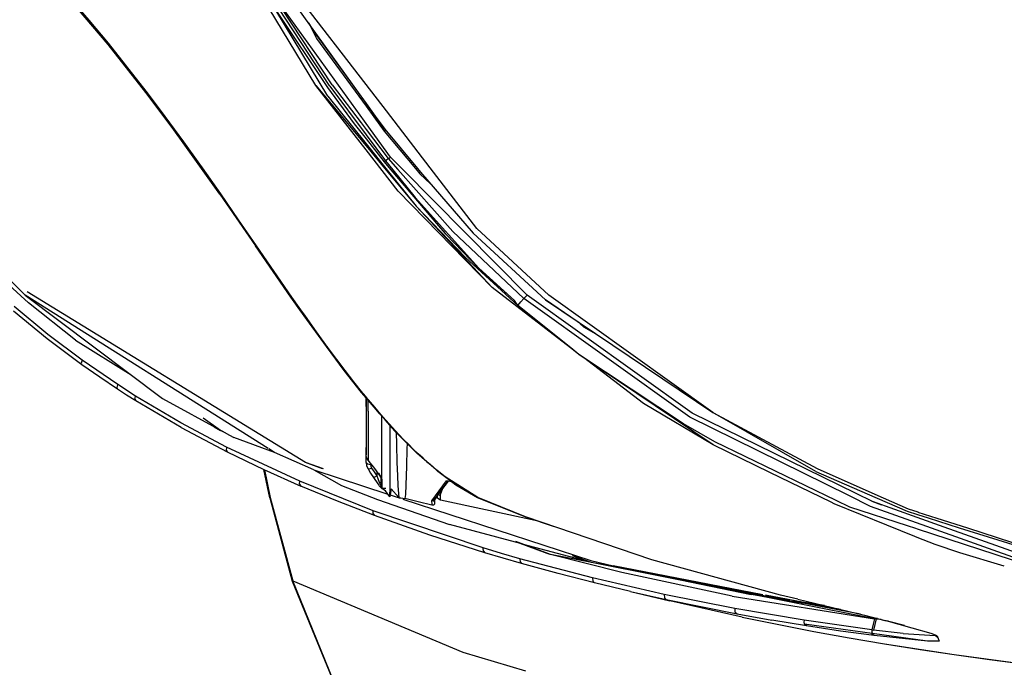
# Model space of a CAD drawing. Units: millimetres. Extents: x 967 to 8825, y -1704 to 1948.
# Drawn here: x 1167 to 1377, y -1184 to -1046 of the extents above; entities that cross this region are included whole.
import ezdxf

# ---------------------------------------------------------------- set-up
doc = ezdxf.new("R2010")
doc.units = ezdxf.units.MM
doc.layers.add('TFR-TRI', color=7, linetype='CONTINUOUS', true_color=0xffffff)

msp = doc.modelspace()

# ---------------------------------------------------------------- linework, layer by layer
at = {"layer": 'TFR-TRI', "color": 18, "linetype": 'CONTINUOUS'}
for p, q in [((1229.877991, -1059.678467), (1206.956726, -1021.802246)), ((1229.877991, -1059.678467), (1206.956726, -1021.802246)), ((1240.603333, -1059.44751), (1222.965027, -1036.499268)), ((1240.603333, -1059.44751), (1222.965027, -1036.499268)), ((1240.603699, -1063.452393), (1221.97821, -1037.481934)), ((1181.463318, -1045.723633), (1177.34259, -1040.924561)), ((1181.463318, -1045.723633), (1177.34259, -1040.924561)), ((1185.471985, -1050.941895), (1177.312927, -1041.270508)), ((1233.354065, -1059.520264), (1222.432068, -1043.040771)), ((1233.354065, -1059.520264), (1222.432068, -1043.040771)), ((1240.267273, -1067.316895), (1222.687317, -1042.980713)), ((1232.413879, -1061.988037), (1221.347717, -1043.582275)), ((1221.347717, -1043.582275), (1232.381897, -1060.137695)), ((1221.347717, -1043.582275), (1232.381897, -1060.137695)), ((1232.840149, -1059.840332), (1221.948425, -1043.252686)), ((1232.840149, -1059.840332), (1221.948425, -1043.252686)), ((1185.552551, -1050.660156), (1181.463318, -1045.723633)), ((1185.552551, -1050.660156), (1181.463318, -1045.723633)), ((1228.277039, -1046.264893), (1230.013245, -1049.64917)), ((1228.277039, -1046.264893), (1230.013245, -1049.64917)), ((1230.159729, -1049.164551), (1228.409973, -1046.450195)), ((1230.159729, -1049.164551), (1240.603699, -1063.528564)), ((1185.552551, -1050.660156), (1185.457214, -1050.867676)), ((1185.552551, -1050.660156), (1185.457214, -1050.867676)), ((1185.457214, -1050.867676), (1185.471985, -1050.941895)), ((1185.457214, -1050.867676), (1185.471985, -1050.941895)), ((1193.545715, -1061.175537), (1185.471985, -1050.941895)), ((1193.652893, -1060.937012), (1185.552551, -1050.660156)), ((1193.652893, -1060.937012), (1185.552551, -1050.660156)), ((1230.013245, -1049.64917), (1240.604797, -1064.143555)), ((1230.013245, -1049.64917), (1240.604797, -1064.143555)), ((1240.604065, -1073.445312), (1229.877991, -1059.678467)), ((1229.877991, -1059.678467), (1240.604065, -1072.586426)), ((1240.604065, -1073.445312), (1229.877991, -1059.678467)), ((1232.840149, -1059.840332), (1240.604431, -1070.236816)), ((1232.840149, -1059.840332), (1240.604431, -1070.236816)), ((1233.354065, -1059.520264), (1239.538025, -1067.663574)), ((1233.354065, -1059.520264), (1239.538025, -1067.663574)), ((1240.604675, -1059.448975), (1240.604187, -1059.44873)), ((1240.604675, -1059.448975), (1240.604187, -1059.44873)), ((1244.9422, -1065.092285), (1240.604797, -1059.449463)), ((1244.9422, -1065.092285), (1240.604797, -1059.449463)), ((1193.652893, -1060.937012), (1193.538879, -1061.119141)), ((1193.652893, -1060.937012), (1193.538879, -1061.119141)), ((1193.538879, -1061.119141), (1193.545715, -1061.175537)), ((1193.538879, -1061.119141), (1193.545715, -1061.175537)), ((1199.552307, -1069.191406), (1193.545715, -1061.175537)), ((1196.670349, -1064.928955), (1193.652893, -1060.937012)), ((1196.670349, -1064.928955), (1193.652893, -1060.937012)), ((1232.381897, -1060.137695), (1238.03717, -1067.849121)), ((1232.381897, -1060.137695), (1238.03717, -1067.849121)), ((1232.413879, -1061.988037), (1240.604187, -1072.166016)), ((1232.413879, -1061.988037), (1240.604187, -1072.166016)), ((1240.604797, -1063.454102), (1240.604431, -1063.453369)), ((1240.604431, -1063.529541), (1240.604797, -1063.530273)), ((1242.584412, -1066.214111), (1240.604797, -1063.454102)), ((1240.604797, -1063.530273), (1242.56366, -1066.224121)), ((1240.604797, -1064.143555), (1242.23822, -1066.378906)), ((1240.604797, -1064.143555), (1242.23822, -1066.378906)), ((1199.680603, -1068.99585), (1196.670349, -1064.928955)), ((1199.680603, -1068.99585), (1196.670349, -1064.928955)), ((1242.56366, -1066.224121), (1244.616272, -1069.047363)), ((1244.616272, -1069.047363), (1242.584534, -1066.214355)), ((1254.309631, -1077.280029), (1244.9422, -1065.092529)), ((1254.309631, -1077.280029), (1244.9422, -1065.092529)), ((1238.03717, -1067.849121), (1240.604187, -1071.111084)), ((1238.03717, -1067.849121), (1240.604187, -1071.111084)), ((1239.538025, -1067.663574), (1240.604431, -1069.068115)), ((1239.538025, -1067.663574), (1240.604431, -1069.068115)), ((1240.604675, -1067.783936), (1240.267273, -1067.316895)), ((1245.823059, -1075.008057), (1240.604797, -1067.78418)), ((1242.238464, -1066.378906), (1244.49469, -1069.466553)), ((1242.238464, -1066.378906), (1244.49469, -1069.466553)), ((1199.680603, -1068.99585), (1199.552307, -1069.191406)), ((1199.680603, -1068.99585), (1199.552307, -1069.191406)), ((1201.54657, -1071.926758), (1199.552307, -1069.191406)), ((1201.685364, -1071.746094), (1199.680603, -1068.99585)), ((1201.685364, -1071.746094), (1199.680603, -1068.99585)), ((1240.604797, -1069.068848), (1245.346741, -1075.313477)), ((1240.604797, -1069.068848), (1245.346741, -1075.313477)), ((1240.604797, -1070.237549), (1244.739319, -1075.773438)), ((1240.604797, -1070.237549), (1244.739319, -1075.773438)), ((1244.49469, -1069.466553), (1244.735535, -1069.191162)), ((1244.49469, -1069.466553), (1244.735535, -1069.191162)), ((1244.49469, -1069.466553), (1251.158997, -1077.445068)), ((1244.49469, -1069.466553), (1251.158997, -1077.445068)), ((1244.616272, -1069.047363), (1251.566223, -1077.423828)), ((1201.685364, -1071.746094), (1201.54657, -1071.926758)), ((1201.685364, -1071.746094), (1201.54657, -1071.926758)), ((1204.718689, -1076.388672), (1201.54657, -1071.926758)), ((1204.725647, -1075.991455), (1201.685364, -1071.746094)), ((1204.725647, -1075.991455), (1201.685364, -1071.746094)), ((1240.604797, -1071.111816), (1244.44989, -1075.997559)), ((1240.604797, -1071.111816), (1244.44989, -1075.997559)), ((1240.604797, -1072.166992), (1245.107605, -1077.761963)), ((1240.604797, -1072.166992), (1245.107605, -1077.761963)), ((1240.604797, -1072.587402), (1244.913513, -1077.772461)), ((1244.012146, -1077.81958), (1240.604797, -1073.446289)), ((1244.012146, -1077.81958), (1240.604797, -1073.446289)), ((1209.364441, -1082.923584), (1204.718689, -1076.388916)), ((1204.727966, -1075.994629), (1204.725647, -1075.991699)), ((1204.727966, -1075.994629), (1204.725647, -1075.991699)), ((1205.643372, -1077.273193), (1204.728333, -1075.995117)), ((1205.643372, -1077.273193), (1204.728333, -1075.995117)), ((1244.596985, -1075.881592), (1244.44989, -1075.997559)), ((1244.596985, -1075.881592), (1244.44989, -1075.997559)), ((1244.44989, -1075.997559), (1244.474915, -1076.028564)), ((1244.44989, -1075.997559), (1244.474915, -1076.028564)), ((1244.474915, -1076.028564), (1245.073303, -1076.765381)), ((1244.474915, -1076.028564), (1245.073303, -1076.765381)), ((1244.739319, -1075.773438), (1244.596985, -1075.881592)), ((1244.739319, -1075.773438), (1244.596985, -1075.881592)), ((1245.043152, -1075.543457), (1244.739319, -1075.773438)), ((1245.043152, -1075.543457), (1244.739319, -1075.773438)), ((1244.739319, -1075.773438), (1246.302185, -1077.699463)), ((1244.739319, -1075.773438), (1246.302185, -1077.699463)), ((1245.346741, -1075.313477), (1245.043152, -1075.543457)), ((1245.346741, -1075.313477), (1245.043152, -1075.543457)), ((1245.073303, -1076.765381), (1245.885681, -1077.721436)), ((1245.073303, -1076.765381), (1245.885681, -1077.721436)), ((1245.346741, -1075.313477), (1245.637512, -1075.105957)), ((1245.346741, -1075.313477), (1245.637512, -1075.105957)), ((1245.346741, -1075.313477), (1247.407898, -1077.641602)), ((1245.346741, -1075.313477), (1247.407898, -1077.641602)), ((1245.637512, -1075.105957), (1245.751648, -1075.037109)), ((1245.637512, -1075.105957), (1245.751648, -1075.037109)), ((1245.751648, -1075.037109), (1245.823059, -1075.008057)), ((1245.751648, -1075.037109), (1245.823059, -1075.008057)), ((1245.823059, -1075.008057), (1248.379211, -1077.590576)), ((1209.53656, -1082.813965), (1205.643372, -1077.273193)), ((1209.53656, -1082.813965), (1205.643372, -1077.273193)), ((1247.468323, -1082.255371), (1244.012146, -1077.81958)), ((1247.468323, -1082.255371), (1244.012146, -1077.81958)), ((1244.913513, -1077.772461), (1251.318665, -1085.480469)), ((1245.107605, -1077.761963), (1251.318665, -1085.480469)), ((1245.107605, -1077.761963), (1251.318665, -1085.480469)), ((1245.885681, -1077.721436), (1256.041443, -1089.671387)), ((1245.885681, -1077.721436), (1256.041443, -1089.671387)), ((1246.302185, -1077.699463), (1251.084656, -1083.593506)), ((1246.302185, -1077.699463), (1251.084656, -1083.593506)), ((1247.407898, -1077.641602), (1259.121887, -1090.874268)), ((1247.407898, -1077.641602), (1259.121887, -1090.874268)), ((1248.379211, -1077.59082), (1274.973328, -1104.462891)), ((1251.158997, -1077.445068), (1252.105286, -1078.577881)), ((1251.158997, -1077.445068), (1252.105286, -1078.577881)), ((1251.566223, -1077.423828), (1252.203308, -1078.191406)), ((1252.105286, -1078.577881), (1254.344666, -1080.668701)), ((1252.105286, -1078.577881), (1254.344666, -1080.668701)), ((1252.203308, -1078.191406), (1263.484436, -1091.241943)), ((1264.241516, -1090.201416), (1254.309631, -1077.280029)), ((1264.241516, -1090.201416), (1254.309631, -1077.280029)), ((1209.364441, -1082.923584), (1209.378967, -1082.916504)), ((1209.364441, -1082.923584), (1209.378967, -1082.916504)), ((1209.364441, -1082.923584), (1216.985779, -1093.939209)), ((1209.378967, -1082.916504), (1209.53656, -1082.813965)), ((1209.378967, -1082.916504), (1209.53656, -1082.813965)), ((1213.378723, -1088.358643), (1209.53656, -1082.813965)), ((1213.378723, -1088.358643), (1209.53656, -1082.813965)), ((1267.513977, -1102.822021), (1247.468323, -1082.255371)), ((1267.513977, -1102.822021), (1247.468323, -1082.255371)), ((1251.084656, -1083.593506), (1264.705505, -1098.678711)), ((1251.084656, -1083.593506), (1264.705505, -1098.678711)), ((1167.778503, -1104.483887), (1148.830139, -1085.784912)), ((1251.318665, -1085.480469), (1261.794983, -1096.38208)), ((1251.318665, -1085.480469), (1261.794983, -1096.38208)), ((1267.513977, -1102.822021), (1251.318665, -1085.480469)), ((1217.185486, -1093.89502), (1213.378723, -1088.358643)), ((1217.185486, -1093.89502), (1213.378723, -1088.358643)), ((1256.041443, -1089.671387), (1257.519714, -1091.299805)), ((1256.041443, -1089.671387), (1257.519714, -1091.299805)), ((1257.519714, -1091.299805), (1257.707092, -1091.50415)), ((1257.519714, -1091.299805), (1257.707092, -1091.50415)), ((1257.707092, -1091.50415), (1257.73053, -1091.529541)), ((1257.707092, -1091.50415), (1257.73053, -1091.529541)), ((1257.73053, -1091.529541), (1257.733582, -1091.532959)), ((1257.73053, -1091.529541), (1257.733582, -1091.532959)), ((1257.733582, -1091.532959), (1264.701843, -1098.737549)), ((1257.733582, -1091.532959), (1264.701843, -1098.737549)), ((1259.121887, -1090.874268), (1274.319397, -1105.157959)), ((1259.121887, -1090.874268), (1274.319397, -1105.157959)), ((1263.484436, -1091.241943), (1278.95575, -1105.476807)), ((1279.609192, -1104.476807), (1264.241516, -1090.201416)), ((1279.609192, -1104.476807), (1264.241516, -1090.201416)), ((1216.985779, -1093.939209), (1217.185486, -1093.89502)), ((1216.985779, -1093.939209), (1217.185486, -1093.89502)), ((1224.538391, -1104.859375), (1216.985779, -1093.939209)), ((1220.975037, -1099.410156), (1217.185486, -1093.89502)), ((1220.975037, -1099.410156), (1217.185486, -1093.89502)), ((1168.509949, -1106.103516), (1157.340515, -1095.943604)), ((1261.794983, -1096.38208), (1273.009827, -1106.673096)), ((1261.794983, -1096.38208), (1273.009827, -1106.673096)), ((1224.767395, -1104.888428), (1220.975037, -1099.410156)), ((1224.767395, -1104.888428), (1220.975037, -1099.410156)), ((1264.701843, -1098.737549), (1272.280823, -1105.56958)), ((1264.701843, -1098.737549), (1272.280823, -1105.56958)), ((1264.705505, -1098.678711), (1272.280823, -1105.56958)), ((1264.705505, -1098.678711), (1272.280823, -1105.56958)), ((1227.670593, -1140.198486), (1168.2276, -1103.756592)), ((1284.252014, -1115.729248), (1267.513977, -1102.822021)), ((1219.649963, -1137.189941), (1167.778503, -1104.483887)), ((1219.649963, -1137.189941), (1167.778503, -1104.483887)), ((1167.778503, -1104.483887), (1197.137146, -1126.53418)), ((1178.5578, -1114.100586), (1168.509949, -1106.103516)), ((1178.5578, -1114.100586), (1168.509949, -1106.103516)), ((1226.433655, -1107.558594), (1224.538391, -1104.859375)), ((1224.538391, -1104.859375), (1224.767395, -1104.888428)), ((1224.538391, -1104.859375), (1224.767395, -1104.888428)), ((1226.671936, -1107.608398), (1224.767395, -1104.888428)), ((1226.671936, -1107.608398), (1224.767395, -1104.888428)), ((1273.009827, -1106.673096), (1272.280823, -1105.56958)), ((1273.009827, -1106.673096), (1272.280823, -1105.56958)), ((1273.009827, -1106.673096), (1273.665222, -1105.915771)), ((1273.009827, -1106.673096), (1273.665222, -1105.915771)), ((1274.319397, -1105.157959), (1273.665222, -1105.915771)), ((1274.319397, -1105.157959), (1273.665222, -1105.915771)), ((1274.319397, -1105.157959), (1274.64679, -1104.790527)), ((1274.319397, -1105.157959), (1274.64679, -1104.790527)), ((1309.758118, -1130.522217), (1274.319397, -1105.157959)), ((1309.758118, -1130.522217), (1274.319397, -1105.157959)), ((1274.64679, -1104.790527), (1274.647522, -1104.789795)), ((1274.64679, -1104.790527), (1274.647522, -1104.789795)), ((1274.647522, -1104.789795), (1274.759094, -1104.669434)), ((1274.647522, -1104.789795), (1274.759094, -1104.669434)), ((1274.759094, -1104.669434), (1274.920227, -1104.506104)), ((1274.759094, -1104.669434), (1274.920227, -1104.506104)), ((1274.920227, -1104.506104), (1274.920715, -1104.505859)), ((1274.920227, -1104.506104), (1274.920715, -1104.505859)), ((1274.920715, -1104.505859), (1274.973328, -1104.462891)), ((1274.920715, -1104.505859), (1274.973328, -1104.462891)), ((1310.273499, -1129.670654), (1274.973328, -1104.462891)), ((1287.044983, -1111.025879), (1278.95575, -1105.476807)), ((1278.95575, -1105.476807), (1314.65863, -1129.526123)), ((1314.65863, -1129.526123), (1279.609192, -1104.476807)), ((1314.65863, -1129.526123), (1279.609192, -1104.476807)), ((1172.476257, -1113.784912), (1165.248352, -1107.84375)), ((1172.603333, -1112.831299), (1165.433044, -1106.91333)), ((1172.603333, -1112.831299), (1165.433044, -1106.91333)), ((1227.383972, -1108.89917), (1226.433655, -1107.558594)), ((1226.433655, -1107.558594), (1226.671936, -1107.608398)), ((1226.433655, -1107.558594), (1226.671936, -1107.608398)), ((1227.626404, -1108.960693), (1226.671936, -1107.608398)), ((1227.626404, -1108.960693), (1226.671936, -1107.608398)), ((1284.308899, -1115.720703), (1273.009827, -1106.673096)), ((1284.308899, -1115.720703), (1273.009827, -1106.673096)), ((1227.383972, -1108.89917), (1227.626404, -1108.960693)), ((1232.107849, -1115.441162), (1227.383972, -1108.89917)), ((1227.383972, -1108.89917), (1227.626404, -1108.960693)), ((1230.00116, -1112.288818), (1227.626404, -1108.960693)), ((1230.00116, -1112.288818), (1227.626404, -1108.960693)), ((1232.36322, -1115.536865), (1230.00116, -1112.288818)), ((1232.36322, -1115.536865), (1230.00116, -1112.288818)), ((1286.347229, -1110.547363), (1287.039368, -1111.193359)), ((1286.347229, -1110.547363), (1287.039368, -1111.193359)), ((1287.039368, -1111.193359), (1289.656921, -1112.685059)), ((1287.039368, -1111.193359), (1289.656921, -1112.685059)), ((1287.044983, -1111.025879), (1289.168884, -1112.356445)), ((1179.90509, -1119.344482), (1172.476257, -1113.784912)), ((1179.975525, -1118.371582), (1172.603333, -1112.831299)), ((1179.975525, -1118.371582), (1172.603333, -1112.831299)), ((1178.5578, -1114.100586), (1190.431335, -1121.497559)), ((1232.36322, -1115.536865), (1232.107849, -1115.441162)), ((1232.36322, -1115.536865), (1232.107849, -1115.441162)), ((1235.922546, -1120.518311), (1232.107849, -1115.441162)), ((1236.130676, -1120.55957), (1232.36322, -1115.536865)), ((1236.130676, -1120.55957), (1232.36322, -1115.536865)), ((1286.076721, -1117.135986), (1284.252014, -1115.729248)), ((1286.076721, -1117.135986), (1284.308899, -1115.720703)), ((1286.076721, -1117.135986), (1284.308899, -1115.720703)), ((1179.975525, -1118.371582), (1179.763245, -1118.969727)), ((1179.975525, -1118.371582), (1179.763245, -1118.969727)), ((1187.534851, -1123.549072), (1179.975525, -1118.371582)), ((1187.534851, -1123.549072), (1179.975525, -1118.371582)), ((1308.375671, -1131.911133), (1286.076721, -1117.135986)), ((1308.375671, -1131.911133), (1286.076721, -1117.135986)), ((1314.735168, -1136.438232), (1286.076721, -1117.135986)), ((1299.826965, -1127.585205), (1287.029724, -1117.778076)), ((1299.826965, -1127.585205), (1287.029724, -1117.778076)), ((1179.763245, -1118.969727), (1179.90509, -1119.344482)), ((1179.763245, -1118.969727), (1179.90509, -1119.344482)), ((1183.690125, -1121.985352), (1179.90509, -1119.344482)), ((1239.635681, -1125.226318), (1235.922546, -1120.518311)), ((1236.130676, -1120.55957), (1235.922546, -1120.518311)), ((1236.130676, -1120.55957), (1235.922546, -1120.518311)), ((1238.015686, -1122.987305), (1236.130676, -1120.55957)), ((1238.015686, -1122.987305), (1236.130676, -1120.55957)), ((1187.519348, -1124.536865), (1183.690125, -1121.985352)), ((1239.905457, -1125.357422), (1238.015686, -1122.987305)), ((1239.905457, -1125.357422), (1238.015686, -1122.987305)), ((1187.505554, -1123.605713), (1187.3526, -1124.172119)), ((1187.505554, -1123.605713), (1187.3526, -1124.172119)), ((1187.3526, -1124.172119), (1187.519348, -1124.536865)), ((1187.3526, -1124.172119), (1187.519348, -1124.536865)), ((1187.505554, -1123.605713), (1187.534851, -1123.549072)), ((1187.505554, -1123.605713), (1187.534851, -1123.549072)), ((1189.449768, -1125.779785), (1187.519348, -1124.536865)), ((1191.375427, -1126.004883), (1187.534851, -1123.549072)), ((1191.375427, -1126.004883), (1187.534851, -1123.549072)), ((1239.905457, -1125.357422), (1239.635681, -1125.226318)), ((1239.905457, -1125.357422), (1239.635681, -1125.226318)), ((1240.603333, -1126.376221), (1239.635681, -1125.226318)), ((1191.386902, -1126.998779), (1189.449768, -1125.779785)), ((1191.208435, -1126.634521), (1191.347229, -1126.062744)), ((1191.208435, -1126.634521), (1191.347229, -1126.062744)), ((1191.208435, -1126.634521), (1191.386902, -1126.998779)), ((1191.208435, -1126.634521), (1191.386902, -1126.998779)), ((1191.375427, -1126.004883), (1191.347229, -1126.062744)), ((1191.375427, -1126.004883), (1191.347229, -1126.062744)), ((1201.043884, -1131.725586), (1191.375427, -1126.004883)), ((1201.043884, -1131.725586), (1191.375427, -1126.004883)), ((1201.118469, -1132.730469), (1191.386902, -1126.998779)), ((1197.137146, -1126.53418), (1210.133606, -1133.620117)), ((1240.603333, -1126.192871), (1239.905457, -1125.357422)), ((1240.603333, -1126.192871), (1239.905457, -1125.357422)), ((1240.603333, -1126.376221), (1240.603333, -1127.204834)), ((1240.603333, -1127.204834), (1240.603821, -1128.297363)), ((1240.604187, -1126.377441), (1240.604065, -1128.297363)), ((1240.604797, -1126.378174), (1240.604797, -1128.297363)), ((1240.604797, -1126.378174), (1240.604797, -1128.297363)), ((1242.441956, -1128.393799), (1240.617615, -1126.209961)), ((1242.441956, -1128.393799), (1240.617615, -1126.209961)), ((1240.617615, -1128.227295), (1240.617615, -1126.393311)), ((1240.617615, -1128.227295), (1240.617615, -1126.393311)), ((1242.294006, -1128.385986), (1240.617615, -1126.393311)), ((1241.015442, -1128.318848), (1241.015442, -1126.865967)), ((1241.015442, -1128.318848), (1241.015442, -1126.865967)), ((1240.603821, -1128.297363), (1240.604797, -1130.471191)), ((1240.604065, -1128.297363), (1240.603821, -1130.900635)), ((1240.604797, -1128.297363), (1240.604797, -1130.471191)), ((1240.604797, -1128.297363), (1240.604797, -1130.471191)), ((1240.617615, -1128.227295), (1240.617615, -1128.297852)), ((1240.617615, -1128.227295), (1240.617615, -1128.297852)), ((1240.617615, -1128.297852), (1240.617615, -1130.901367)), ((1240.617615, -1128.297852), (1240.617615, -1130.901367)), ((1241.015442, -1129.260986), (1241.015442, -1128.318848)), ((1241.015442, -1129.260986), (1241.015442, -1128.318848)), ((1241.015442, -1129.260986), (1241.015442, -1130.922363)), ((1241.015442, -1129.260986), (1241.015442, -1130.922363)), ((1243.42865, -1129.734375), (1242.294006, -1128.385986)), ((1243.717957, -1129.920898), (1242.441956, -1128.393799)), ((1243.717957, -1129.920898), (1242.441956, -1128.393799)), ((1314.735168, -1136.438232), (1299.826965, -1127.585205)), ((1314.735168, -1136.438232), (1299.826965, -1127.585205)), ((1209.521301, -1133.390381), (1205.778259, -1130.704102)), ((1209.521301, -1133.390381), (1205.778259, -1130.704102)), ((1240.603821, -1130.900635), (1240.603333, -1137.369873)), ((1240.604797, -1130.471191), (1240.604797, -1130.900879)), ((1240.604797, -1130.900879), (1240.604797, -1137.374756)), ((1240.617615, -1130.901367), (1240.617615, -1138.535645)), ((1240.617615, -1130.901367), (1240.617615, -1138.535645)), ((1241.015442, -1130.922363), (1241.015442, -1139.656982)), ((1241.015442, -1130.922363), (1241.015442, -1139.656982)), ((1243.42865, -1129.734375), (1243.717957, -1129.920898)), ((1244.677307, -1131.114258), (1243.42865, -1129.734375)), ((1243.42865, -1129.734375), (1243.717957, -1129.920898)), ((1244.801819, -1131.12085), (1243.717957, -1129.920898)), ((1244.801819, -1131.12085), (1243.717957, -1129.920898)), ((1243.982117, -1131.077881), (1243.982117, -1130.345947)), ((1243.982117, -1131.077881), (1243.982117, -1130.345947)), ((1243.982117, -1132.612061), (1243.982117, -1131.077881)), ((1243.982117, -1132.612061), (1243.982117, -1131.077881)), ((1247.319885, -1134.034912), (1244.677429, -1131.114258)), ((1247.6203, -1134.241455), (1244.801819, -1131.12085)), ((1247.6203, -1134.241455), (1244.801819, -1131.12085)), ((1343.687073, -1147.25), (1309.758118, -1130.522217)), ((1343.687073, -1147.25), (1309.758118, -1130.522217)), ((1345.256042, -1146.825928), (1310.273499, -1129.670654)), ((1314.65863, -1129.526123), (1336.987366, -1141.45752)), ((1336.676086, -1142.118164), (1314.65863, -1129.526123)), ((1314.65863, -1129.526123), (1336.987366, -1141.45752)), ((1210.77655, -1136.897705), (1201.043884, -1131.725586)), ((1210.77655, -1136.897705), (1201.043884, -1131.725586)), ((1201.118469, -1132.730469), (1210.908997, -1137.908691)), ((1208.181946, -1132.555908), (1209.521301, -1133.390381)), ((1210.133606, -1133.620117), (1209.521301, -1133.390381)), ((1210.133606, -1133.620117), (1209.521301, -1133.390381)), ((1210.072571, -1133.643555), (1209.521301, -1133.390381)), ((1243.982117, -1143.829834), (1243.982117, -1132.612061)), ((1243.982117, -1143.829834), (1243.982117, -1132.612061)), ((1245.703552, -1132.248291), (1245.703552, -1146.543457)), ((1245.703552, -1132.248291), (1245.703552, -1146.543457)), ((1315.11615, -1135.743164), (1308.375671, -1131.911133)), ((1315.11615, -1135.743164), (1308.375671, -1131.911133)), ((1210.627747, -1133.896729), (1210.072571, -1133.643555)), ((1210.627747, -1133.896729), (1210.528748, -1133.835693)), ((1210.669617, -1133.912354), (1210.627747, -1133.896729)), ((1210.669617, -1133.912354), (1210.627747, -1133.896729)), ((1210.668518, -1133.911865), (1212.372253, -1134.84082)), ((1221.061829, -1138.079834), (1212.372253, -1134.84082)), ((1246.99823, -1133.679199), (1247.06781, -1136.319092)), ((1246.99823, -1133.679199), (1247.06781, -1136.319092)), ((1247.6203, -1134.241455), (1247.319885, -1134.034912)), ((1247.6203, -1134.241455), (1247.319885, -1134.034912)), ((1249.341736, -1136.128174), (1247.319885, -1134.034912)), ((1248.620056, -1135.283203), (1247.6203, -1134.241455)), ((1248.620056, -1135.283203), (1247.6203, -1134.241455)), ((1249.633362, -1136.309082), (1248.620056, -1135.283203)), ((1249.633362, -1136.309082), (1248.620056, -1135.283203)), ((1341.019836, -1148.273926), (1315.11615, -1135.743164)), ((1341.019836, -1148.273926), (1315.11615, -1135.743164)), ((1210.753601, -1136.959473), (1210.677917, -1137.548828)), ((1210.753601, -1136.959473), (1210.677917, -1137.548828)), ((1210.677917, -1137.548828), (1210.908997, -1137.908691)), ((1210.677917, -1137.548828), (1210.908997, -1137.908691)), ((1210.77655, -1136.897705), (1210.753601, -1136.959473)), ((1210.77655, -1136.897705), (1210.753601, -1136.959473)), ((1226.428528, -1144.19873), (1210.77655, -1136.897705)), ((1226.428528, -1144.19873), (1210.77655, -1136.897705)), ((1221.061829, -1138.079834), (1219.814636, -1137.293701)), ((1221.061829, -1138.079834), (1219.814636, -1137.293701)), ((1240.603333, -1137.369873), (1240.617615, -1138.535645)), ((1240.603333, -1137.369873), (1240.617615, -1137.410889)), ((1240.604431, -1138.307861), (1240.603333, -1137.369873)), ((1240.604797, -1137.374756), (1240.604797, -1137.020752)), ((1240.606384, -1137.378906), (1240.604797, -1137.020752)), ((1247.06781, -1136.319092), (1247.185852, -1140.204834)), ((1247.06781, -1136.319092), (1247.185852, -1140.204834)), ((1249.327698, -1137.266113), (1249.225769, -1140.999023)), ((1249.327698, -1137.266113), (1249.225769, -1140.999023)), ((1249.352722, -1136.138672), (1249.327698, -1137.266113)), ((1249.352722, -1136.138672), (1249.327698, -1137.266113)), ((1251.433289, -1138.164307), (1249.341736, -1136.128174)), ((1249.633362, -1136.309082), (1249.341736, -1136.128174)), ((1249.633362, -1136.309082), (1249.341736, -1136.128174)), ((1250.660461, -1137.318604), (1249.633362, -1136.309082)), ((1250.660461, -1137.318604), (1249.633362, -1136.309082)), ((1251.702942, -1138.311035), (1250.660461, -1137.318604)), ((1251.702942, -1138.311035), (1250.660461, -1137.318604)), ((1326.841858, -1142.328613), (1314.735168, -1136.438232)), ((1210.908997, -1137.908691), (1218.768005, -1141.699463)), ((1229.4328, -1141.772217), (1221.061829, -1138.079834)), ((1240.617615, -1140.172119), (1240.604431, -1138.307861)), ((1240.610046, -1138.322021), (1240.610046, -1138.303955)), ((1240.717224, -1139.096924), (1240.617615, -1138.535645)), ((1241.015442, -1139.656982), (1240.717224, -1139.096924)), ((1241.572449, -1140.356445), (1241.015442, -1139.656982)), ((1253.544495, -1140.030273), (1251.433289, -1138.164307)), ((1251.702942, -1138.311035), (1251.433289, -1138.164307)), ((1251.702942, -1138.311035), (1251.433289, -1138.164307)), ((1252.763, -1139.286865), (1251.702942, -1138.311035)), ((1252.763, -1139.286865), (1251.702942, -1138.311035)), ((1253.842224, -1140.24585), (1252.763, -1139.286865)), ((1253.842224, -1140.24585), (1252.763, -1139.286865)), ((1218.768005, -1141.699463), (1226.640198, -1145.212402)), ((1220.011658, -1147.703369), (1218.78656, -1141.707764)), ((1218.915466, -1141.765381), (1220.128357, -1147.667725)), ((1218.915466, -1141.765381), (1220.128357, -1147.667725)), ((1231.279968, -1141.55249), (1227.670593, -1140.198486)), ((1231.279968, -1141.55249), (1227.670593, -1140.198486)), ((1231.476501, -1141.529053), (1227.670593, -1140.198486)), ((1229.4328, -1141.772217), (1235.373352, -1145.126465)), ((1229.4328, -1141.772217), (1245.278015, -1146.956787)), ((1229.4328, -1141.772217), (1245.278015, -1146.956787)), ((1240.617615, -1140.172119), (1240.882751, -1140.481201)), ((1240.617615, -1140.172119), (1240.882751, -1140.481201)), ((1240.617615, -1140.172119), (1240.716003, -1140.87085)), ((1240.716003, -1140.87085), (1241.015442, -1141.556152)), ((1240.882751, -1140.481201), (1241.530212, -1140.623047)), ((1240.882751, -1140.481201), (1241.530212, -1140.623047)), ((1241.015442, -1141.556152), (1241.290588, -1141.570557)), ((1241.015442, -1141.556152), (1241.572449, -1142.457275)), ((1241.015442, -1141.556152), (1241.290588, -1141.570557)), ((1241.290588, -1141.570557), (1241.769104, -1141.387451)), ((1241.290588, -1141.570557), (1241.769104, -1141.387451)), ((1241.530212, -1140.623047), (1241.527405, -1140.300049)), ((1241.530212, -1140.623047), (1241.527405, -1140.300049)), ((1241.530212, -1140.623047), (1241.589294, -1141.007324)), ((1241.530212, -1140.623047), (1241.589294, -1141.007324)), ((1242.155457, -1141.091064), (1241.572449, -1140.356445)), ((1241.589294, -1141.007324), (1241.769104, -1141.387451)), ((1241.589294, -1141.007324), (1241.769104, -1141.387451)), ((1241.769104, -1141.387451), (1242.318909, -1142.197021)), ((1241.769104, -1141.387451), (1242.318909, -1142.197021)), ((1242.476257, -1141.501709), (1242.155457, -1141.091064)), ((1243.503235, -1142.945801), (1242.476257, -1141.501709)), ((1247.185852, -1140.204834), (1247.28363, -1142.993408)), ((1247.185852, -1140.204834), (1247.28363, -1142.993408)), ((1249.225769, -1140.999023), (1248.985291, -1146.993896)), ((1249.225769, -1140.999023), (1248.985291, -1146.993896)), ((1255.589539, -1141.790039), (1253.544495, -1140.030273)), ((1253.544495, -1140.030273), (1253.842224, -1140.24585)), ((1253.544495, -1140.030273), (1253.842224, -1140.24585)), ((1254.940979, -1141.188965), (1253.842224, -1140.24585)), ((1254.940979, -1141.188965), (1253.842224, -1140.24585)), ((1255.597961, -1141.733154), (1254.940979, -1141.188965)), ((1255.597961, -1141.733154), (1254.940979, -1141.188965)), ((1255.940491, -1142.092041), (1255.589783, -1141.790283)), ((1255.742859, -1141.853271), (1255.598328, -1141.733398)), ((1255.742859, -1141.853271), (1255.598328, -1141.733398)), ((1256.060852, -1142.116699), (1255.745178, -1141.85498)), ((1256.060852, -1142.116699), (1255.745178, -1141.85498)), ((1336.987366, -1141.45752), (1349.301331, -1146.931641)), ((1336.987366, -1141.45752), (1349.301331, -1146.931641)), ((1241.572449, -1142.457275), (1242.155457, -1143.360352)), ((1242.409119, -1143.290771), (1242.155457, -1143.360352)), ((1242.409119, -1143.290771), (1242.155457, -1143.360352)), ((1242.155457, -1143.360352), (1243.097473, -1144.712891)), ((1242.318909, -1142.197021), (1242.894592, -1143.023926)), ((1242.318909, -1142.197021), (1242.894592, -1143.023926)), ((1242.409119, -1143.290771), (1242.894592, -1143.023926)), ((1242.409119, -1143.290771), (1242.894592, -1143.023926)), ((1242.894592, -1142.089844), (1242.894592, -1143.023926)), ((1242.894592, -1142.089844), (1242.894592, -1143.023926)), ((1242.894592, -1143.023926), (1243.100403, -1143.5896)), ((1242.894592, -1143.023926), (1243.100403, -1143.5896)), ((1243.100403, -1143.5896), (1243.40155, -1144.365479)), ((1243.100403, -1143.5896), (1243.40155, -1144.365479)), ((1243.219055, -1142.481445), (1243.724182, -1143.303955)), ((1243.219055, -1142.481445), (1243.846741, -1143.598633)), ((1243.724182, -1143.303955), (1243.503235, -1142.945801)), ((1243.982117, -1143.829834), (1243.724182, -1143.303955)), ((1243.982117, -1143.829834), (1243.724182, -1143.303955)), ((1243.807556, -1144.382568), (1243.807556, -1143.474121)), ((1244.019714, -1143.9646), (1243.846741, -1143.598633)), ((1243.846741, -1143.598633), (1243.982117, -1143.829834)), ((1243.846741, -1143.598633), (1243.982117, -1143.829834)), ((1244.019714, -1143.9646), (1243.942078, -1143.748047)), ((1244.019714, -1143.9646), (1243.982117, -1143.829834)), ((1244.019714, -1143.9646), (1243.982117, -1143.829834)), ((1244.019714, -1145.614258), (1244.019714, -1143.9646)), ((1244.019714, -1145.614258), (1244.019714, -1143.9646)), ((1247.28363, -1142.993408), (1247.372864, -1145.137695)), ((1247.28363, -1142.993408), (1247.372864, -1145.137695)), ((1257.738098, -1144.089111), (1254.603943, -1148.399414)), ((1257.738098, -1144.089111), (1254.603943, -1148.399414)), ((1258.086487, -1144.153564), (1255.787659, -1147.245361)), ((1258.10321, -1144.157227), (1255.789001, -1147.250732)), ((1258.089783, -1144.154297), (1255.800964, -1147.297607)), ((1256.060852, -1142.116699), (1255.940491, -1142.092041)), ((1257.900085, -1143.585693), (1255.940491, -1142.092041)), ((1256.060852, -1142.116699), (1255.940491, -1142.092041)), ((1257.491394, -1143.254883), (1256.060852, -1142.116699)), ((1257.491394, -1143.254883), (1256.060852, -1142.116699)), ((1264.44989, -1147.683105), (1257.491394, -1143.254883)), ((1264.44989, -1147.683105), (1257.491394, -1143.254883)), ((1257.738098, -1144.089111), (1258.064392, -1144.126953)), ((1257.738098, -1144.089111), (1258.064392, -1144.126953)), ((1259.773254, -1145.013184), (1257.939026, -1143.615479)), ((1258.064392, -1144.126953), (1258.036072, -1144.142578)), ((1258.871887, -1144.326172), (1258.036072, -1144.142578)), ((1258.10614, -1144.131836), (1258.708557, -1144.20166)), ((1258.10614, -1144.131836), (1258.708557, -1144.20166)), ((1339.9245, -1148.694092), (1326.84198, -1142.328613)), ((1336.676086, -1142.118164), (1347.64093, -1146.888184)), ((1226.373108, -1144.845703), (1226.428528, -1144.19873)), ((1226.373108, -1144.845703), (1226.428528, -1144.19873)), ((1226.373108, -1144.845703), (1226.640198, -1145.212402)), ((1226.373108, -1144.845703), (1226.640198, -1145.212402)), ((1242.120056, -1150.499512), (1226.428528, -1144.19873)), ((1242.120056, -1150.499512), (1226.428528, -1144.19873)), ((1234.518738, -1148.476074), (1226.640198, -1145.212402)), ((1235.373352, -1145.126465), (1243.051941, -1148.087158)), ((1243.097473, -1144.712891), (1243.137634, -1144.766846)), ((1243.137634, -1144.766846), (1243.139587, -1144.769287)), ((1243.139587, -1144.769287), (1243.156067, -1144.791504)), ((1243.156067, -1144.791504), (1243.31073, -1144.99585)), ((1243.31073, -1144.99585), (1243.424255, -1145.14209)), ((1243.40155, -1144.365479), (1243.500061, -1144.603027)), ((1243.40155, -1144.365479), (1243.500061, -1144.603027)), ((1243.424255, -1145.14209), (1243.437073, -1145.158447)), ((1243.437073, -1145.158447), (1243.438782, -1145.160645)), ((1243.438782, -1145.160645), (1243.495544, -1145.231934)), ((1243.495544, -1145.231934), (1243.624939, -1145.390625)), ((1243.500061, -1144.603027), (1243.738342, -1145.112793)), ((1243.500061, -1144.603027), (1243.738342, -1145.112793)), ((1243.624939, -1145.390625), (1243.664368, -1145.437744)), ((1243.664368, -1145.437744), (1243.670715, -1145.445312)), ((1243.670715, -1145.445312), (1243.752747, -1145.540039)), ((1243.738342, -1145.112793), (1243.796082, -1145.181152)), ((1243.738342, -1145.112793), (1243.796082, -1145.181152)), ((1243.752747, -1145.540039), (1243.885193, -1145.68042)), ((1243.796082, -1145.181152), (1243.807556, -1145.146484)), ((1243.796082, -1145.181152), (1243.807556, -1145.146484)), ((1243.847839, -1145.484619), (1243.796082, -1145.181152)), ((1243.847839, -1145.484619), (1243.796082, -1145.181152)), ((1243.807556, -1144.382568), (1243.807556, -1145.146484)), ((1243.807556, -1145.146484), (1243.807556, -1144.382568)), ((1243.807556, -1145.146484), (1244.019348, -1145.753418)), ((1243.807556, -1145.146484), (1244.019348, -1145.753418)), ((1243.982117, -1145.75415), (1243.847839, -1145.484619)), ((1243.982117, -1145.75415), (1243.847839, -1145.484619)), ((1243.982117, -1145.75415), (1243.885193, -1145.68042)), ((1244.019348, -1145.753418), (1243.982117, -1145.75415)), ((1243.982117, -1145.75415), (1244.019714, -1145.754395)), ((1244.734558, -1146.226807), (1243.982117, -1145.75415)), ((1244.019714, -1145.753418), (1244.019714, -1145.614258)), ((1244.019714, -1145.753418), (1244.019714, -1145.614258)), ((1244.828186, -1145.741211), (1244.019714, -1145.753418)), ((1244.828186, -1145.741211), (1244.019714, -1145.754395)), ((1245.703552, -1147.528076), (1244.734558, -1146.226807)), ((1245.923157, -1145.817139), (1245.703552, -1147.528076)), ((1245.923157, -1145.817139), (1247.559021, -1147.687744)), ((1247.372864, -1145.137695), (1247.559021, -1147.687744)), ((1247.372864, -1145.137695), (1247.559021, -1147.687744)), ((1256.466858, -1147.02002), (1256.966614, -1145.696777)), ((1256.466858, -1147.02002), (1256.966614, -1145.696777)), ((1264.424866, -1147.711426), (1259.773254, -1145.013184)), ((1220.011658, -1147.703369), (1224.820129, -1165.519287)), ((1220.128357, -1147.667725), (1224.924622, -1165.489746)), ((1220.128357, -1147.667725), (1224.924622, -1165.489746)), ((1243.051941, -1148.087158), (1258.40448, -1153.426514)), ((1245.703552, -1147.528076), (1245.703552, -1146.543457)), ((1245.703552, -1147.528076), (1245.703552, -1146.543457)), ((1245.756653, -1147.113281), (1247.850525, -1147.79834)), ((1245.756653, -1147.113281), (1247.850525, -1147.79834)), ((1247.559021, -1147.687744), (1248.885925, -1147.892578)), ((1248.476501, -1148.003174), (1288.606384, -1161.133057)), ((1248.476501, -1148.003174), (1288.606384, -1161.133057)), ((1248.89032, -1147.890869), (1248.885925, -1147.892578)), ((1248.89032, -1147.890869), (1248.885925, -1147.892578)), ((1251.747375, -1148.615234), (1248.885925, -1147.892578)), ((1248.89447, -1147.884277), (1248.89032, -1147.890869)), ((1248.89447, -1147.884277), (1248.89032, -1147.890869)), ((1248.985291, -1146.993896), (1248.89447, -1147.884277)), ((1248.985291, -1146.993896), (1248.89447, -1147.884277)), ((1255.748108, -1147.298828), (1254.950623, -1148.371582)), ((1255.749695, -1147.303467), (1254.950623, -1148.371582)), ((1254.950623, -1148.371582), (1255.191345, -1148.134766)), ((1254.950623, -1148.371582), (1255.191345, -1148.134766)), ((1255.764709, -1147.347412), (1255.191345, -1148.134766)), ((1255.191345, -1148.134766), (1255.219788, -1148.009521)), ((1255.238953, -1148.605713), (1255.309021, -1147.973389)), ((1255.238953, -1147.983643), (1255.238953, -1148.616943)), ((1255.952698, -1147.890625), (1255.764709, -1147.347412)), ((1256.502502, -1148.244385), (1255.952698, -1147.890625)), ((1256.470886, -1147.337402), (1256.00116, -1147.022705)), ((1256.470886, -1147.337402), (1256.00116, -1147.022705)), ((1256.470886, -1147.337402), (1256.466858, -1147.02002)), ((1256.470886, -1147.337402), (1256.466858, -1147.02002)), ((1256.48822, -1148.020264), (1256.470886, -1147.337402)), ((1256.48822, -1148.020264), (1256.470886, -1147.337402)), ((1256.502502, -1148.244385), (1256.48822, -1148.020264)), ((1256.502502, -1148.244385), (1256.48822, -1148.020264)), ((1276.735046, -1152.540771), (1256.502502, -1148.244385)), ((1274.689514, -1151.851318), (1264.424866, -1147.711426)), ((1274.653137, -1151.823242), (1264.44989, -1147.683105)), ((1274.653137, -1151.823242), (1264.44989, -1147.683105)), ((1343.955872, -1149.694092), (1341.019836, -1148.273926)), ((1343.955872, -1149.694092), (1341.019836, -1148.273926)), ((1348.353821, -1149.550781), (1343.687073, -1147.25)), ((1348.353821, -1149.550781), (1343.687073, -1147.25)), ((1348.7453, -1148.537109), (1345.256042, -1146.825928)), ((1347.641174, -1146.888184), (1356.163025, -1150.595703)), ((1349.301331, -1146.931641), (1356.422913, -1150.0979)), ((1349.301331, -1146.931641), (1356.422913, -1150.0979)), ((1242.3974, -1151.512939), (1234.518738, -1148.476074)), ((1254.61969, -1149.327637), (1251.747375, -1148.615234)), ((1254.950623, -1148.371582), (1254.603943, -1148.399414)), ((1254.950623, -1148.371582), (1254.603943, -1148.399414)), ((1254.603943, -1148.399414), (1254.612488, -1149.099121)), ((1254.603943, -1148.399414), (1254.612488, -1149.099121)), ((1254.612488, -1149.099121), (1254.61969, -1149.327637)), ((1254.612488, -1149.099121), (1254.61969, -1149.327637)), ((1254.844299, -1149.331055), (1254.61969, -1149.327637)), ((1254.965149, -1149.288086), (1254.844299, -1149.331055)), ((1255.188782, -1149.061035), (1254.965149, -1149.288086)), ((1255.197327, -1149.041992), (1255.188782, -1149.061035)), ((1255.238953, -1148.842285), (1255.197327, -1149.041992)), ((1255.238953, -1148.616943), (1255.238953, -1148.842285)), ((1340.616028, -1149.030518), (1339.9245, -1148.694092)), ((1351.84906, -1153.568604), (1340.616028, -1149.030518)), ((1356.246765, -1153.722168), (1343.955872, -1149.694092)), ((1356.246765, -1153.722168), (1343.955872, -1149.694092)), ((1358.184143, -1153.073242), (1348.353821, -1149.550781)), ((1358.184143, -1153.073242), (1348.353821, -1149.550781)), ((1348.596252, -1148.463867), (1350.694763, -1149.231934)), ((1348.596252, -1148.463867), (1350.694763, -1149.231934)), ((1358.328674, -1151.952881), (1348.7453, -1148.537109)), ((1356.422913, -1150.0979), (1358.45575, -1150.753906)), ((1356.422913, -1150.0979), (1358.45575, -1150.753906)), ((1242.103577, -1151.161621), (1242.105164, -1150.560059)), ((1242.103577, -1151.161621), (1242.105164, -1150.560059)), ((1242.103577, -1151.161621), (1242.3974, -1151.512939)), ((1242.103577, -1151.161621), (1242.3974, -1151.512939)), ((1242.120056, -1150.499512), (1242.105164, -1150.560059)), ((1242.120056, -1150.499512), (1242.105164, -1150.560059)), ((1265.638123, -1158.430908), (1242.120056, -1150.499512)), ((1265.638123, -1158.430908), (1242.120056, -1150.499512)), ((1254.20575, -1155.687256), (1242.3974, -1151.512939)), ((1274.653137, -1151.823242), (1274.689514, -1151.851318)), ((1274.653137, -1151.823242), (1274.689514, -1151.851318)), ((1301.616028, -1160.982178), (1274.653137, -1151.823242)), ((1280.636292, -1153.855713), (1274.689514, -1151.851318)), ((1356.163025, -1150.595703), (1358.408142, -1151.303223)), ((1358.337341, -1151.956055), (1358.330627, -1151.953613)), ((1364.057312, -1153.994873), (1358.337585, -1151.956055)), ((1358.410217, -1151.304199), (1360.672302, -1152.017334)), ((1358.455994, -1150.75415), (1358.474792, -1150.760254)), ((1358.455994, -1150.75415), (1358.474792, -1150.760254)), ((1358.476746, -1150.760742), (1362.518127, -1152.06543)), ((1358.476746, -1150.760742), (1362.518127, -1152.06543)), ((1360.672302, -1152.017334), (1367.304626, -1154.108398)), ((1362.518127, -1152.06543), (1369.032288, -1154.168701)), ((1362.518127, -1152.06543), (1369.032288, -1154.168701)), ((1273.601013, -1157.496094), (1258.40448, -1153.426514)), ((1357.827332, -1155.983643), (1351.84906, -1153.568604)), ((1358.032776, -1154.307373), (1356.247009, -1153.722168)), ((1358.032776, -1154.307373), (1356.247009, -1153.722168)), ((1358.0401, -1154.309814), (1358.034241, -1154.308105)), ((1358.0401, -1154.309814), (1358.034241, -1154.308105)), ((1358.359802, -1154.414551), (1358.041687, -1154.310303)), ((1358.359802, -1154.414551), (1358.041687, -1154.310303)), ((1358.191223, -1153.075684), (1358.184875, -1153.073486)), ((1358.191223, -1153.075684), (1358.184875, -1153.073486)), ((1360.399841, -1153.867188), (1358.193054, -1153.076172)), ((1360.399841, -1153.867188), (1358.193054, -1153.076172)), ((1382.143494, -1162.208984), (1358.360046, -1154.414795)), ((1382.143494, -1162.208984), (1358.360046, -1154.414795)), ((1383.57489, -1162.171387), (1360.400085, -1153.867188)), ((1383.57489, -1162.171387), (1360.400085, -1153.867188)), ((1386.761902, -1162.087891), (1364.057312, -1153.995117)), ((1367.304626, -1154.108398), (1392.165222, -1161.946533)), ((1369.032288, -1154.168701), (1393.051453, -1161.92334)), ((1369.032288, -1154.168701), (1393.051453, -1161.92334)), ((1265.992004, -1159.450439), (1254.20575, -1155.687256)), ((1357.8349, -1155.986816), (1357.830017, -1155.984863)), ((1358.313782, -1156.180176), (1357.835999, -1155.987305)), ((1362.150452, -1157.730225), (1358.313904, -1156.18042)), ((1265.625183, -1158.496582), (1265.638123, -1158.430908)), ((1265.625183, -1158.496582), (1265.638123, -1158.430908)), ((1265.663025, -1159.104004), (1265.625183, -1158.496582)), ((1265.663025, -1159.104004), (1265.625183, -1158.496582)), ((1269.549622, -1159.599121), (1265.638123, -1158.430908)), ((1269.549622, -1159.599121), (1265.638123, -1158.430908)), ((1279.956116, -1159.811768), (1272.570129, -1157.04126)), ((1279.956116, -1159.811768), (1272.570129, -1157.04126)), ((1279.287537, -1159.637695), (1273.510925, -1157.471924)), ((1279.287537, -1159.637695), (1273.510925, -1157.471924)), ((1288.75824, -1161.555176), (1274.237244, -1157.666504)), ((1367.43512, -1159.508545), (1362.150452, -1157.730225)), ((1265.663025, -1159.104004), (1265.992004, -1159.450439)), ((1265.663025, -1159.104004), (1265.992004, -1159.450439)), ((1269.914246, -1160.621582), (1265.992004, -1159.450439)), ((1273.455139, -1160.726562), (1269.549622, -1159.599121)), ((1273.455139, -1160.726562), (1269.549622, -1159.599121)), ((1273.829895, -1161.752441), (1269.914246, -1160.621582)), ((1273.455139, -1160.726562), (1273.441833, -1160.797363)), ((1273.455139, -1160.726562), (1273.441833, -1160.797363)), ((1273.441833, -1160.797363), (1273.489197, -1161.406494)), ((1273.441833, -1160.797363), (1273.489197, -1161.406494)), ((1288.968567, -1164.841309), (1273.455139, -1160.726562)), ((1288.968567, -1164.841309), (1273.455139, -1160.726562)), ((1279.956116, -1159.811768), (1279.287537, -1159.637695)), ((1279.923157, -1159.799316), (1279.287537, -1159.637695)), ((1288.75824, -1161.555176), (1279.956116, -1159.811768)), ((1288.75824, -1161.555176), (1279.956116, -1159.811768)), ((1295.20343, -1163.686768), (1279.956116, -1159.811768)), ((1288.75824, -1161.555176), (1284.698792, -1160.135986)), ((1329.11615, -1168.48877), (1301.616028, -1160.982178)), ((1376.928894, -1162.345215), (1367.43512, -1159.508545)), ((1273.489197, -1161.406494), (1273.829895, -1161.752441)), ((1273.489197, -1161.406494), (1273.829895, -1161.752441)), ((1281.628479, -1163.895996), (1273.829895, -1161.752441)), ((1288.606384, -1161.133057), (1293.350403, -1162.284912)), ((1288.606384, -1161.133057), (1293.350403, -1162.284912)), ((1348.16449, -1173.320801), (1288.75824, -1161.555176)), ((1348.16449, -1173.320801), (1288.75824, -1161.555176)), ((1331.125427, -1169.709717), (1288.75824, -1161.555176)), ((1331.125427, -1169.709717), (1288.75824, -1161.555176)), ((1325.368225, -1168.414307), (1293.350403, -1162.284912)), ((1293.350403, -1162.284912), (1304.376526, -1164.561279)), ((1289.379333, -1165.889404), (1281.628479, -1163.895996)), ((1288.968567, -1164.841309), (1289.004333, -1165.520508)), ((1288.968567, -1164.841309), (1289.004333, -1165.520508)), ((1304.284607, -1168.374268), (1288.968567, -1164.841309)), ((1304.284607, -1168.374268), (1288.968567, -1164.841309)), ((1318.828186, -1168.721436), (1295.20343, -1163.686768)), ((1318.828186, -1168.721436), (1295.20343, -1163.686768)), ((1305.624329, -1164.818848), (1322.861023, -1168.377197)), ((1224.820129, -1165.519287), (1224.924622, -1165.489746)), ((1224.820129, -1165.519287), (1224.924622, -1165.489746)), ((1224.820129, -1165.519287), (1238.657654, -1199.168457)), ((1224.924622, -1165.489746), (1261.245056, -1180.669922)), ((1224.924622, -1165.489746), (1261.245056, -1180.669922)), ((1238.706726, -1199.156982), (1224.924622, -1165.489746)), ((1238.706726, -1199.156982), (1224.924622, -1165.489746)), ((1289.004333, -1165.520508), (1289.379333, -1165.889404)), ((1289.004333, -1165.520508), (1289.379333, -1165.889404)), ((1297.080017, -1167.741699), (1289.379333, -1165.889404)), ((1297.080017, -1167.741699), (1304.725769, -1169.458984)), ((1297.080017, -1167.741699), (1304.725769, -1169.458984)), ((1297.080017, -1167.741699), (1305.49408, -1169.730713)), ((1304.284607, -1168.374268), (1304.322205, -1169.075928)), ((1304.284607, -1168.374268), (1304.322205, -1169.075928)), ((1319.364319, -1171.374268), (1304.284607, -1168.374268)), ((1319.364319, -1171.374268), (1304.284607, -1168.374268)), ((1304.322205, -1169.075928), (1304.725769, -1169.458984)), ((1304.322205, -1169.075928), (1304.725769, -1169.458984)), ((1318.828186, -1168.721436), (1349.210022, -1173.580078)), ((1318.828186, -1168.721436), (1349.210022, -1173.580078)), ((1333.137024, -1170.160645), (1322.861023, -1168.377197)), ((1341.943054, -1171.587402), (1325.90509, -1168.51709)), ((1332.818054, -1169.390137), (1329.11615, -1168.48877)), ((1332.818054, -1169.390137), (1347.052551, -1172.817627)), ((1304.725769, -1169.458984), (1319.830627, -1172.51123)), ((1304.725769, -1169.458984), (1319.830627, -1172.51123)), ((1320.942322, -1173.215088), (1305.49408, -1169.730713)), ((1334.16156, -1173.880371), (1319.364319, -1171.374268)), ((1319.364319, -1171.374268), (1319.397522, -1172.106934)), ((1319.364319, -1171.374268), (1319.397522, -1172.106934)), ((1334.16156, -1173.880371), (1319.364319, -1171.374268)), ((1346.175354, -1172.606201), (1331.674866, -1169.81543)), ((1346.175354, -1172.606201), (1331.674866, -1169.81543)), ((1334.044617, -1170.318359), (1333.455383, -1170.216064)), ((1338.489197, -1170.755859), (1334.147156, -1170.094971)), ((1338.489197, -1170.755859), (1334.147156, -1170.094971)), ((1319.397522, -1172.106934), (1319.830627, -1172.51123)), ((1319.397522, -1172.106934), (1319.830627, -1172.51123)), ((1319.830627, -1172.51123), (1327.278015, -1173.852539)), ((1319.830627, -1172.51123), (1327.278015, -1173.852539)), ((1320.942322, -1173.215088), (1336.217346, -1176.267822)), ((1347.052551, -1172.817627), (1351.715637, -1173.983154)), ((1347.052551, -1172.817627), (1351.431946, -1173.920898)), ((1347.052551, -1172.817627), (1351.715637, -1173.983154)), ((1347.785461, -1173.002197), (1348.16449, -1173.320801)), ((1347.785461, -1173.002197), (1348.16449, -1173.320801)), ((1349.83844, -1173.519531), (1348.16449, -1173.320801)), ((1349.83844, -1173.519531), (1348.16449, -1173.320801)), ((1349.210022, -1173.580078), (1349.076111, -1174.135742)), ((1349.210022, -1173.580078), (1349.076111, -1174.135742)), ((1349.537292, -1173.622314), (1349.210022, -1173.580078)), ((1349.537292, -1173.622314), (1349.210022, -1173.580078)), ((1334.649231, -1175.074219), (1327.278015, -1173.852539)), ((1334.649231, -1175.074219), (1327.278015, -1173.852539)), ((1334.16156, -1173.880371), (1334.113464, -1174.260742)), ((1334.16156, -1173.880371), (1334.113464, -1174.260742)), ((1334.113464, -1174.260742), (1334.190369, -1174.64624)), ((1334.113464, -1174.260742), (1334.190369, -1174.64624)), ((1348.644348, -1175.925781), (1334.16156, -1173.880371)), ((1348.644348, -1175.925781), (1334.16156, -1173.880371)), ((1334.190369, -1174.64624), (1334.223083, -1174.717041)), ((1334.190369, -1174.64624), (1334.223083, -1174.717041)), ((1334.649231, -1175.074219), (1334.223083, -1174.717041)), ((1334.649231, -1175.074219), (1334.223083, -1174.717041)), ((1348.689148, -1176.716309), (1334.223083, -1174.717041)), ((1348.689148, -1176.716309), (1334.223083, -1174.717041)), ((1341.942078, -1176.177246), (1334.649231, -1175.074219)), ((1341.942078, -1176.177246), (1334.649231, -1175.074219)), ((1349.076111, -1174.135742), (1348.644348, -1175.925781)), ((1349.076111, -1174.135742), (1348.644348, -1175.925781)), ((1349.26947, -1174.799561), (1348.982849, -1175.968994)), ((1349.26947, -1174.799561), (1348.982849, -1175.968994)), ((1349.407532, -1174.193359), (1349.26947, -1174.799561)), ((1349.407532, -1174.193359), (1349.26947, -1174.799561)), ((1349.490417, -1173.828613), (1349.407532, -1174.193359)), ((1349.490417, -1173.828613), (1349.407532, -1174.193359)), ((1349.537292, -1173.622314), (1349.491394, -1173.824463)), ((1349.537292, -1173.622314), (1349.491394, -1173.824463)), ((1350.635071, -1173.720215), (1349.537292, -1173.622314)), ((1350.635071, -1173.720215), (1349.537292, -1173.622314)), ((1351.96759, -1174.058105), (1351.431946, -1173.920898)), ((1355.580383, -1175.004883), (1351.715637, -1173.983154)), ((1357.224304, -1175.554443), (1351.715637, -1173.983154)), ((1352.101135, -1174.092529), (1351.96759, -1174.058105)), ((1352.167542, -1174.109375), (1352.101135, -1174.092529)), ((1352.201111, -1174.118164), (1352.167542, -1174.109375)), ((1352.234436, -1174.126709), (1352.201111, -1174.118164)), ((1355.580383, -1175.004883), (1352.234436, -1174.126709)), ((1361.287415, -1176.713623), (1357.230286, -1175.556152)), ((1336.217346, -1176.267822), (1343.793152, -1177.645264)), ((1349.153992, -1177.1604), (1341.942078, -1176.177246)), ((1349.153992, -1177.1604), (1341.942078, -1176.177246)), ((1343.793152, -1177.645264), (1351.326111, -1178.928223)), ((1348.644348, -1175.925781), (1348.608337, -1176.379395)), ((1348.644348, -1175.925781), (1348.608337, -1176.379395)), ((1348.608337, -1176.379395), (1348.689148, -1176.716309)), ((1348.608337, -1176.379395), (1348.689148, -1176.716309)), ((1348.644348, -1175.925781), (1348.982849, -1175.968994)), ((1348.644348, -1175.925781), (1348.982849, -1175.968994)), ((1348.736755, -1176.81543), (1348.689148, -1176.716309)), ((1348.736755, -1176.81543), (1348.689148, -1176.716309)), ((1360.49823, -1178.345947), (1348.689148, -1176.716309)), ((1360.49823, -1178.345947), (1348.689148, -1176.716309)), ((1349.153992, -1177.1604), (1348.736755, -1176.81543)), ((1349.153992, -1177.1604), (1348.736755, -1176.81543)), ((1355.305969, -1176.716797), (1348.982849, -1175.968994)), ((1355.305969, -1176.716797), (1348.982849, -1175.968994)), ((1360.49823, -1178.345947), (1349.153992, -1177.1604)), ((1360.49823, -1178.345947), (1349.153992, -1177.1604)), ((1355.305969, -1176.716797), (1362.174133, -1177.096924)), ((1355.305969, -1176.716797), (1362.174133, -1177.096924)), ((1362.560974, -1177.194092), (1361.287415, -1176.713623)), ((1362.060364, -1177.005127), (1362.681824, -1177.506104)), ((1362.560974, -1177.194092), (1363.017151, -1178.371338)), ((1351.326111, -1178.928223), (1366.239807, -1181.217529)), ((1351.326111, -1178.928223), (1358.970276, -1180.123291)), ((1351.326111, -1178.928223), (1366.239807, -1181.217529)), ((1363.017151, -1178.371338), (1360.49823, -1178.345947)), ((1363.017151, -1178.371338), (1360.49823, -1178.345947)), ((1261.245056, -1180.669922), (1274.673645, -1184.680664)), ((1261.245056, -1180.669922), (1274.673645, -1184.680664)), ((1358.970276, -1180.123291), (1366.239807, -1181.217529)), ((1366.239807, -1181.217529), (1380.959656, -1183.152588)), ((1366.239807, -1181.217529), (1380.959656, -1183.152588)), ((1366.239807, -1181.217529), (1373.774353, -1182.235107)), ((1373.774353, -1182.235107), (1380.959656, -1183.152588))]:
    msp.add_line(p, q, dxfattribs=at)

doc.saveas('drawing.dxf')
